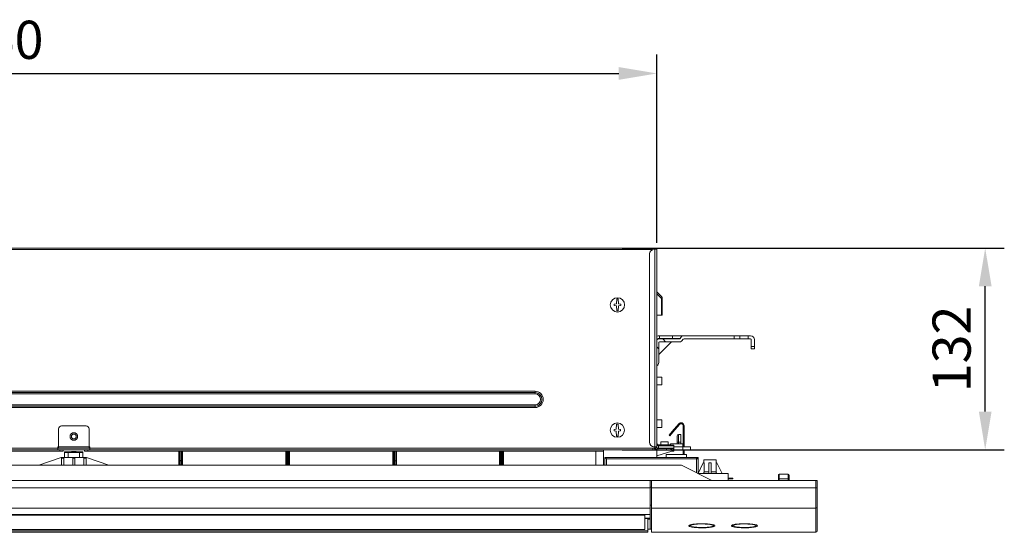
# Model space of a CAD drawing. Units: inches. Extents: x 0 to 22553, y -5362 to 5362.
# Drawn here: x 2265 to 2910, y 2599 to 2935 of the extents above; entities that cross this region are included whole.
import ezdxf
from ezdxf.lldxf.tags import DXFTag

# ---------------------------------------------------------------- set-up
doc = ezdxf.new("R2010")
doc.units = ezdxf.units.IN
doc.header["$MEASUREMENT"] = 0
doc.layers.add('1', color=7, linetype='Continuous', true_color=0xffffff)
doc.layers.add('LG-DIMENSION', color=7, linetype='Continuous')
doc.styles.add('GHS', font='Dotum.ttf')
tags = doc.linetypes.add('PHANTOM', pattern=[50.5, 18, -6.5, 6.5, -6.5, 6.5, -6.5]).pattern_tags.tags
tags[14:15] = [DXFTag(74, 4), DXFTag(75, 0), DXFTag(340, '0'), DXFTag(46, 0.0), DXFTag(50, 0.0), DXFTag(44, 0.0), DXFTag(45, 0.0)]
tags[12:13] = [DXFTag(74, 4), DXFTag(75, 0), DXFTag(340, '0'), DXFTag(46, 0.0), DXFTag(50, 0.0), DXFTag(44, 0.0), DXFTag(45, 0.0)]
tags[10:11] = [DXFTag(74, 4), DXFTag(75, 0), DXFTag(340, '0'), DXFTag(46, 0.0), DXFTag(50, 0.0), DXFTag(44, 0.0), DXFTag(45, 0.0)]
tags[8:9] = [DXFTag(74, 4), DXFTag(75, 0), DXFTag(340, '0'), DXFTag(46, 0.0), DXFTag(50, 0.0), DXFTag(44, 0.0), DXFTag(45, 0.0)]
tags[6:7] = [DXFTag(74, 4), DXFTag(75, 0), DXFTag(340, '0'), DXFTag(46, 0.0), DXFTag(50, 0.0), DXFTag(44, 0.0), DXFTag(45, 0.0)]
tags[4:5] = [DXFTag(74, 4), DXFTag(75, 0), DXFTag(340, '0'), DXFTag(46, 0.0), DXFTag(50, 0.0), DXFTag(44, 0.0), DXFTag(45, 0.0)]
doc.dimstyles.new('ISO-25', dxfattribs={"dimscale": 10, "dimtxt": 2.5, "dimasz": 2.5, "dimexe": 1.25, "dimexo": 0.625, "dimtad": 1, "dimdec": 0, "dimtxsty": 'GHS', "dimcen": 2.5, "dimclrd": 256, "dimclre": 256, "dimclrt": 7, "dimadec": 0, "dimazin": 0, "dimtfac": 1, "dimtdec": 0, "dimtmove": 0, "dimatfit": 3, "dimfxl": 1, "dimarcsym": 0})

# ---------------------------------------------------------------- blocks, each defined once
blk = doc.blocks.new('*D25')
at = {"layer": 'Defpoints', "color": 0, "transparency": 16777216}
for p in [(2682.43, 2899.5), (1822.43, 2782.46), (2682.43, 2782.46)]:
    blk.add_point(p, dxfattribs=at)
at = {"layer": 'LG-DIMENSION', "lineweight": -2, "transparency": 16777216}
for p, q in [((1822.43, 2788.71), (1822.43, 2912)), ((2682.43, 2788.71), (2682.43, 2912)), ((1847.43, 2899.5), (2657.43, 2899.5))]:
    blk.add_line(p, q, dxfattribs=at)
at = {"layer": 'LG-DIMENSION', "transparency": 16777216}
for points in [[(1847.43, 2903.67), (1847.43, 2895.34), (1822.43, 2899.5)], [(2657.43, 2903.67), (2657.43, 2895.34), (2682.43, 2899.5)]]:
    blk.add_solid(points, dxfattribs=at)
at = {"layer": 'LG-DIMENSION', "color": 7, "transparency": 16777216, "insert": (2252.43, 2918.27), "char_height": 25, "attachment_point": 5, "style": 'GHS'}
blk.add_mtext('860', dxfattribs=at)
blk = doc.blocks.new('*D28')
at = {"layer": 'Defpoints', "color": 0, "transparency": 16777216}
for p in [(2653.53, 2785.18), (2897.36, 2785.18), (2653.53, 2653.18)]:
    blk.add_point(p, dxfattribs=at)
at = {"layer": 'LG-DIMENSION', "lineweight": -2, "transparency": 16777216}
for p, q in [((2659.78, 2785.18), (2909.86, 2785.18)), ((2897.36, 2678.18), (2897.36, 2760.18)), ((2659.78, 2653.18), (2909.86, 2653.18))]:
    blk.add_line(p, q, dxfattribs=at)
at = {"layer": 'LG-DIMENSION', "transparency": 16777216}
for points in [[(2893.2, 2760.18), (2901.53, 2760.18), (2897.36, 2785.18)], [(2893.2, 2678.18), (2901.53, 2678.18), (2897.36, 2653.18)]]:
    blk.add_solid(points, dxfattribs=at)
at = {"layer": 'LG-DIMENSION', "color": 7, "transparency": 16777216, "insert": (2878.6, 2719.18), "char_height": 25, "attachment_point": 5, "rotation": 90, "style": 'GHS'}
blk.add_mtext('132', dxfattribs=at)

msp = doc.modelspace()

# ---------------------------------------------------------------- linework, layer by layer
at = {"layer": '1', "color": 3, "linetype": 'Continuous', "lineweight": 13}
for p, q in [((2680.63, 2785.18), (1824.23, 2785.18)), ((2680.63, 2785.18), (2680.63, 2784.38)), ((1825.31, 2784.18), (2679.54, 2784.18)), ((2677.63, 2781.38), (2677.63, 2658.18)), ((2681.13, 2784.38), (2680.63, 2784.38)), ((2682.43, 2784.38), (2681.13, 2784.38)), ((2681.13, 2784.38), (2681.13, 2655.18)), ((2682.43, 2784.38), (2682.43, 2655.18)), ((2682.43, 2756.51), (2685.4, 2753.54)), ((2685.4, 2752.26), (2682.43, 2755.24)), ((2654.46, 2748.54), (2655.91, 2748.74)), ((2654.46, 2747.54), (2654.46, 2748.54)), ((2655.91, 2747.34), (2654.46, 2747.54)), ((2655.91, 2748.74), (2656.11, 2752.01)), ((2656.11, 2744.07), (2655.91, 2747.34)), ((2656.11, 2752.01), (2657.11, 2752.01)), ((2657.11, 2752.01), (2657.31, 2748.74)), ((2657.31, 2747.34), (2657.11, 2744.07)), ((2657.31, 2748.74), (2658.76, 2748.54)), ((2658.76, 2747.54), (2657.31, 2747.34)), ((2658.76, 2748.54), (2658.76, 2747.54)), ((2685.93, 2752.26), (2685.4, 2752.26)), ((2685.4, 2741.38), (2685.4, 2752.26)), ((2685.93, 2752.26), (2685.93, 2741.38)), ((2657.11, 2744.07), (2656.11, 2744.07)), ((2685.4, 2741.38), (2682.43, 2741.38)), ((2685.93, 2741.38), (2685.4, 2741.38)), ((2684.13, 2726.08), (2684.13, 2727.78)), ((2684.13, 2727.78), (2692.63, 2727.78)), ((2692.63, 2727.78), (2700.16, 2727.78)), ((2692.63, 2726.08), (2692.63, 2727.78)), ((2700.16, 2727.78), (2732.96, 2727.78)), ((2732.96, 2727.78), (2736.72, 2727.78)), ((2732.96, 2725.78), (2732.96, 2727.78)), ((2742.23, 2727.78), (2736.72, 2727.78)), ((2736.72, 2727.78), (2736.72, 2725.78)), ((2743.73, 2727.78), (2742.23, 2727.78)), ((2742.23, 2727.78), (2742.23, 2725.78)), ((2683.63, 2719.28), (2682.43, 2720.48)), ((2691.95, 2723.78), (2683.63, 2715.46)), ((2683.63, 2719.28), (2683.63, 2723.28)), ((2684.13, 2725.78), (2684.13, 2726.08)), ((2692.63, 2726.08), (2684.13, 2726.08)), ((2684.13, 2725.78), (2697.13, 2725.78)), ((2684.13, 2723.78), (2688.13, 2723.78)), ((2688.13, 2723.78), (2686.43, 2725.48)), ((2688.13, 2723.78), (2697.13, 2723.78)), ((2692.63, 2725.78), (2692.63, 2726.08)), ((2697.59, 2726.08), (2692.63, 2726.08)), ((2700.16, 2725.78), (2732.96, 2725.78)), ((2736.72, 2725.78), (2732.96, 2725.78)), ((2736.72, 2725.78), (2742.23, 2725.78)), ((2742.23, 2725.78), (2743.73, 2725.78)), ((2744.23, 2725.28), (2744.23, 2720.78)), ((2744.23, 2719.28), (2744.23, 2720.78)), ((2744.23, 2720.78), (2746.23, 2720.78)), ((2746.23, 2725.28), (2746.23, 2720.78)), ((2746.23, 2720.78), (2746.23, 2719.28)), ((2683.63, 2710.28), (2683.63, 2719.28)), ((2746.23, 2719.28), (2744.23, 2719.28)), ((2685.63, 2700.68), (2682.43, 2700.68)), ((2682.43, 2695.68), (2685.63, 2695.68)), ((2685.63, 2700.68), (2685.63, 2695.68)), ((2602.63, 2691.51), (1902.23, 2691.51)), ((1902.23, 2690.69), (2602.63, 2690.69)), ((2602.63, 2689.77), (1902.23, 2689.77)), ((2602.63, 2690.69), (2602.63, 2691.51)), ((2602.63, 2690.69), (2602.63, 2689.77)), ((1902.23, 2682.58), (2602.63, 2682.58)), ((2602.63, 2681.66), (1902.23, 2681.66)), ((2602.63, 2682.58), (2602.63, 2681.66)), ((2602.63, 2680.85), (2602.63, 2681.66)), ((1902.23, 2680.85), (2602.63, 2680.85)), ((2292.68, 2668.88), (2308.68, 2668.88)), ((2292.68, 2668.88), (2308.68, 2668.88)), ((2655.81, 2666.74), (2656.01, 2670.01)), ((2656.01, 2670.01), (2657.01, 2670.01)), ((2657.01, 2670.01), (2657.21, 2666.74)), ((2685.63, 2672.68), (2682.43, 2672.68)), ((2685.63, 2672.68), (2685.63, 2667.68)), ((2696.69, 2670.13), (2692.45, 2665.08)), ((2697.15, 2669.74), (2692.91, 2664.69)), ((2699.63, 2655.18), (2699.63, 2668.84)), ((2700.23, 2655.18), (2700.23, 2668.84)), ((2290.68, 2655.18), (2290.68, 2666.88)), ((2290.68, 2655.18), (2290.68, 2666.88)), ((2310.68, 2666.88), (2310.68, 2655.18)), ((2310.68, 2666.88), (2310.68, 2655.18)), ((2654.36, 2666.54), (2655.81, 2666.74)), ((2654.36, 2665.54), (2654.36, 2666.54)), ((2655.81, 2665.34), (2654.36, 2665.54)), ((2656.01, 2662.07), (2655.81, 2665.34)), ((2657.21, 2665.34), (2657.01, 2662.07)), ((2657.21, 2666.74), (2658.66, 2666.54)), ((2658.66, 2665.54), (2657.21, 2665.34)), ((2658.66, 2666.54), (2658.66, 2665.54)), ((2682.43, 2667.68), (2685.63, 2667.68)), ((2690.53, 2662.78), (2692.45, 2665.08)), ((2690.99, 2662.39), (2690.53, 2662.78)), ((2692.91, 2664.69), (2690.99, 2662.39)), ((2692.45, 2665.08), (2692.91, 2664.69)), ((2696.63, 2663.18), (2696.63, 2658.18)), ((2696.63, 2663.18), (2698.13, 2663.18)), ((2698.13, 2663.18), (2698.13, 2658.18)), ((2657.01, 2662.07), (2656.01, 2662.07)), ((2682.83, 2656.48), (2691.37, 2656.48)), ((2683.43, 2656.28), (2683.43, 2655.75)), ((2683.43, 2656.28), (2693.43, 2656.28)), ((2685.03, 2658.48), (2685.03, 2656.48)), ((2689.83, 2658.48), (2685.03, 2658.48)), ((2689.83, 2656.48), (2689.83, 2658.48)), ((2691.37, 2657.18), (2699.48, 2657.18)), ((2691.37, 2657.18), (2691.37, 2656.28)), ((2693.43, 2656.28), (2693.43, 2655.75)), ((2695.63, 2662.18), (2695.63, 2658.18)), ((2695.63, 2658.18), (2696.63, 2658.18)), ((2695.63, 2657.18), (2695.63, 2658.18)), ((2696.63, 2658.18), (2696.63, 2657.18)), ((2698.13, 2658.18), (2696.63, 2658.18)), ((2698.13, 2657.18), (2698.13, 2658.18)), ((2699.48, 2655.18), (2699.48, 2657.18)), ((1825.43, 2654.18), (2290.18, 2654.18)), ((1825.43, 2653.18), (2679.83, 2653.18)), ((2291.5, 2652.18), (1949.43, 2652.18)), ((2290.18, 2655.18), (2290.68, 2655.18)), ((2290.18, 2655.18), (2290.18, 2654.18)), ((2290.18, 2654.18), (2290.18, 2653.2)), ((2290.68, 2654.18), (2290.18, 2654.18)), ((2290.18, 2653.2), (2311.18, 2653.2)), ((2290.68, 2654.18), (2290.68, 2655.18)), ((2290.68, 2654.18), (2290.68, 2655.18)), ((2290.68, 2655.18), (2310.68, 2655.18)), ((2290.68, 2655.18), (2310.68, 2655.18)), ((2310.68, 2654.18), (2290.68, 2654.18)), ((2310.68, 2654.18), (2290.68, 2654.18)), ((2291.5, 2652.18), (2291.5, 2653.18)), ((2293.68, 2652.18), (2291.5, 2652.18)), ((2293.68, 2652.18), (2293.68, 2653.18)), ((2294.68, 2651.68), (2294.68, 2651.49)), ((2294.68, 2648.18), (2294.68, 2651.49)), ((2297.04, 2651.39), (2297.04, 2648.18)), ((2304.31, 2648.18), (2304.31, 2651.39)), ((2306.68, 2651.68), (2306.68, 2651.49)), ((2306.68, 2651.49), (2306.68, 2648.18)), ((2307.68, 2652.18), (2307.68, 2653.18)), ((2309.85, 2652.18), (2307.68, 2652.18)), ((2309.85, 2652.18), (2309.85, 2653.18)), ((2647.43, 2652.18), (2309.85, 2652.18)), ((2310.68, 2654.18), (2310.68, 2655.18)), ((2310.68, 2654.18), (2310.68, 2655.18)), ((2310.68, 2655.18), (2311.18, 2655.18)), ((2311.18, 2654.18), (2310.68, 2654.18)), ((2311.18, 2654.18), (2311.18, 2655.18)), ((2311.18, 2653.2), (2311.18, 2654.18)), ((2311.18, 2654.18), (2679.83, 2654.18)), ((2369.43, 2643.18), (2369.43, 2652.18)), ((2369.63, 2652.18), (2369.63, 2643.18)), ((2369.73, 2643.18), (2369.73, 2652.18)), ((2369.93, 2645.77), (2369.93, 2652.18)), ((2370.63, 2652.18), (2370.63, 2646.18)), ((2370.73, 2646.18), (2370.73, 2652.18)), ((2371.43, 2652.18), (2371.43, 2645.77)), ((2371.63, 2652.18), (2371.63, 2643.18)), ((2371.73, 2643.18), (2371.73, 2652.18)), ((2371.93, 2652.18), (2371.93, 2643.18)), ((2439.43, 2643.18), (2439.43, 2652.18)), ((2439.63, 2652.18), (2439.63, 2643.18)), ((2439.73, 2643.18), (2439.73, 2652.18)), ((2439.93, 2645.77), (2439.93, 2652.18)), ((2440.63, 2652.18), (2440.63, 2646.18)), ((2440.73, 2646.18), (2440.73, 2652.18)), ((2441.43, 2652.18), (2441.43, 2645.77)), ((2441.63, 2652.18), (2441.63, 2643.18)), ((2441.73, 2643.18), (2441.73, 2652.18)), ((2441.93, 2652.18), (2441.93, 2643.18)), ((2509.43, 2643.18), (2509.43, 2652.18)), ((2509.63, 2652.18), (2509.63, 2643.18)), ((2509.73, 2643.18), (2509.73, 2652.18)), ((2509.93, 2645.77), (2509.93, 2652.18)), ((2510.63, 2652.18), (2510.63, 2646.18)), ((2510.73, 2646.18), (2510.73, 2652.18)), ((2511.43, 2652.18), (2511.43, 2645.77)), ((2511.63, 2652.18), (2511.63, 2643.18)), ((2511.73, 2643.18), (2511.73, 2652.18)), ((2511.93, 2652.18), (2511.93, 2643.18)), ((2579.43, 2643.18), (2579.43, 2652.18)), ((2579.63, 2652.18), (2579.63, 2643.18)), ((2579.73, 2643.18), (2579.73, 2652.18)), ((2579.93, 2645.77), (2579.93, 2652.18)), ((2580.63, 2652.18), (2580.63, 2646.18)), ((2580.73, 2646.18), (2580.73, 2652.18)), ((2581.43, 2652.18), (2581.43, 2645.77)), ((2581.63, 2652.18), (2581.63, 2643.18)), ((2581.73, 2643.18), (2581.73, 2652.18)), ((2581.93, 2652.18), (2581.93, 2643.18)), ((2642.43, 2643.18), (2642.43, 2652.18)), ((2647.43, 2652.18), (2647.43, 2653.18)), ((2647.43, 2652.18), (2647.43, 2651.75)), ((2647.43, 2643.18), (2647.43, 2651.75)), ((2679.83, 2653.18), (2679.83, 2654.18)), ((2679.83, 2654.18), (2680.63, 2654.18)), ((2681.13, 2655.18), (2680.63, 2655.18)), ((2680.63, 2654.18), (2680.63, 2655.18)), ((2681.63, 2654.18), (2680.63, 2654.18)), ((2682.43, 2655.18), (2681.13, 2655.18)), ((2681.63, 2655.18), (2681.63, 2654.48)), ((2682.43, 2654.48), (2681.63, 2654.48)), ((2681.63, 2654.18), (2681.63, 2654.48)), ((2682.43, 2655.18), (2682.43, 2654.48)), ((2682.43, 2653.21), (2682.43, 2648.18)), ((2682.43, 2649.13), (2695.13, 2653.18)), ((2682.93, 2653.98), (2688.63, 2653.98)), ((2682.93, 2653.18), (2682.93, 2653.98)), ((2682.93, 2653.18), (2688.63, 2653.18)), ((2693.43, 2655.75), (2683.43, 2655.75)), ((2683.43, 2655.75), (2683.43, 2654.27)), ((2683.43, 2654.27), (2693.43, 2654.27)), ((2688.38, 2650.18), (2688.38, 2648.18)), ((2688.38, 2650.18), (2701.88, 2650.18)), ((2691.63, 2653.98), (2688.63, 2653.98)), ((2688.63, 2653.18), (2688.63, 2653.98)), ((2691.63, 2653.18), (2688.63, 2653.18)), ((2691.63, 2653.98), (2691.88, 2653.98)), ((2691.63, 2653.98), (2691.63, 2653.18)), ((2691.63, 2653.18), (2691.88, 2653.18)), ((2691.88, 2653.98), (2693.17, 2653.98)), ((2691.88, 2653.98), (2691.88, 2653.18)), ((2693.17, 2653.18), (2691.88, 2653.18)), ((2693.43, 2652.18), (2691.99, 2652.18)), ((2693.17, 2653.98), (2693.42, 2653.98)), ((2693.17, 2653.18), (2693.17, 2653.98)), ((2693.42, 2653.18), (2693.17, 2653.18)), ((2693.42, 2653.18), (2699.43, 2653.18)), ((2693.43, 2654.27), (2693.43, 2655.75)), ((2693.43, 2655.18), (2699.43, 2655.18)), ((2693.43, 2654.27), (2693.43, 2653.99)), ((2693.43, 2653.99), (2693.43, 2653.18)), ((2693.43, 2652.18), (2693.43, 2652.64)), ((2699.43, 2655.18), (2704.43, 2655.18)), ((2699.43, 2653.18), (2699.43, 2655.18)), ((2704.43, 2653.18), (2699.43, 2653.18)), ((2699.63, 2650.18), (2699.63, 2653.18)), ((2700.23, 2650.18), (2700.23, 2653.18)), ((2701.88, 2648.18), (2701.88, 2650.18)), ((2704.43, 2655.18), (2704.43, 2653.18)), ((1798.43, 2643.18), (2698.43, 2643.18)), ((2292.31, 2648.06), (2277.68, 2643.18)), ((2292.68, 2648.18), (2292.31, 2648.06)), ((2292.68, 2648.06), (2292.31, 2648.06)), ((2292.68, 2648.18), (2308.68, 2648.18)), ((2292.68, 2647.71), (2292.68, 2648.06)), ((2292.68, 2647.71), (2292.68, 2643.18)), ((2294.18, 2647.71), (2292.68, 2647.71)), ((2294.18, 2648.06), (2294.18, 2647.71)), ((2299.93, 2648.06), (2294.18, 2648.06)), ((2294.18, 2643.18), (2294.18, 2647.71)), ((2299.93, 2647.71), (2299.93, 2648.06)), ((2299.93, 2647.71), (2299.93, 2643.18)), ((2301.43, 2647.71), (2299.93, 2647.71)), ((2301.43, 2648.06), (2301.43, 2647.71)), ((2307.18, 2648.06), (2301.43, 2648.06)), ((2301.43, 2643.18), (2301.43, 2647.71)), ((2307.18, 2647.71), (2307.18, 2648.06)), ((2307.18, 2647.71), (2307.18, 2643.18)), ((2308.68, 2647.71), (2307.18, 2647.71)), ((2309.04, 2648.06), (2308.68, 2648.18)), ((2308.68, 2648.06), (2308.68, 2647.71)), ((2308.68, 2648.06), (2309.04, 2648.06)), ((2308.68, 2643.18), (2308.68, 2647.71)), ((2323.68, 2643.18), (2309.04, 2648.06)), ((2369.93, 2643.26), (2369.93, 2645.77)), ((2369.93, 2643.26), (2370.63, 2643.26)), ((2369.93, 2643.18), (2369.93, 2643.26)), ((2370.63, 2646.18), (2370.63, 2643.26)), ((2370.63, 2646.18), (2370.73, 2646.18)), ((2370.73, 2643.26), (2370.63, 2643.26)), ((2370.63, 2643.26), (2370.63, 2643.18)), ((2370.73, 2643.26), (2370.73, 2646.18)), ((2371.43, 2643.26), (2370.73, 2643.26)), ((2370.73, 2643.18), (2370.73, 2643.26)), ((2371.43, 2645.77), (2371.43, 2643.26)), ((2371.43, 2643.26), (2371.43, 2643.18)), ((2439.93, 2643.26), (2439.93, 2645.77)), ((2439.93, 2643.26), (2440.63, 2643.26)), ((2439.93, 2643.18), (2439.93, 2643.26)), ((2440.63, 2646.18), (2440.63, 2643.26)), ((2440.63, 2646.18), (2440.73, 2646.18)), ((2440.63, 2643.26), (2440.63, 2643.18)), ((2440.73, 2643.26), (2440.63, 2643.26)), ((2440.73, 2643.26), (2440.73, 2646.18)), ((2441.43, 2643.26), (2440.73, 2643.26)), ((2440.73, 2643.18), (2440.73, 2643.26)), ((2441.43, 2645.77), (2441.43, 2643.26)), ((2441.43, 2643.26), (2441.43, 2643.18)), ((2509.93, 2643.26), (2509.93, 2645.77)), ((2509.93, 2643.26), (2510.63, 2643.26)), ((2509.93, 2643.18), (2509.93, 2643.26)), ((2510.63, 2646.18), (2510.63, 2643.26)), ((2510.63, 2646.18), (2510.73, 2646.18)), ((2510.63, 2643.26), (2510.63, 2643.18)), ((2510.73, 2643.26), (2510.63, 2643.26)), ((2510.73, 2643.26), (2510.73, 2646.18)), ((2511.43, 2643.26), (2510.73, 2643.26)), ((2510.73, 2643.18), (2510.73, 2643.26)), ((2511.43, 2645.77), (2511.43, 2643.26)), ((2511.43, 2643.26), (2511.43, 2643.18)), ((2579.93, 2643.26), (2579.93, 2645.77)), ((2579.93, 2643.26), (2580.63, 2643.26)), ((2579.93, 2643.18), (2579.93, 2643.26)), ((2580.63, 2646.18), (2580.63, 2643.26)), ((2580.63, 2646.18), (2580.73, 2646.18)), ((2580.73, 2643.26), (2580.63, 2643.26)), ((2580.63, 2643.26), (2580.63, 2643.18)), ((2580.73, 2643.26), (2580.73, 2646.18)), ((2581.43, 2643.26), (2580.73, 2643.26)), ((2580.73, 2643.18), (2580.73, 2643.26)), ((2581.43, 2645.77), (2581.43, 2643.26)), ((2581.43, 2643.26), (2581.43, 2643.18)), ((2649.43, 2647.18), (2648.43, 2648.18)), ((2648.43, 2643.18), (2648.43, 2648.18)), ((2648.43, 2648.18), (2708.33, 2648.18)), ((2649.43, 2647.18), (2649.43, 2643.18)), ((2708.33, 2647.18), (2649.43, 2647.18)), ((2718.43, 2633.18), (2698.43, 2643.18)), ((2708.33, 2648.18), (2709.33, 2648.18)), ((2708.33, 2647.18), (2708.33, 2648.18)), ((2708.33, 2647.18), (2709.33, 2647.18)), ((2708.33, 2638.23), (2708.33, 2647.18)), ((2709.33, 2648.18), (2709.33, 2647.18)), ((2709.33, 2647.18), (2709.33, 2637.73)), ((2712.8, 2644.68), (2709.33, 2637.74)), ((2712.8, 2644.68), (2713.3, 2644.68)), ((2713.23, 2646.68), (2721.23, 2646.68)), ((2713.23, 2646.68), (2713.23, 2644.68)), ((2713.3, 2644.68), (2713.3, 2638.68)), ((2716.48, 2637.68), (2716.48, 2644.68)), ((2716.48, 2644.68), (2717.98, 2644.68)), ((2717.98, 2644.68), (2717.98, 2637.68)), ((2721.16, 2644.68), (2721.66, 2644.68)), ((2721.16, 2644.68), (2721.16, 2638.68)), ((2721.23, 2644.68), (2721.23, 2646.68)), ((2725.16, 2637.68), (2721.66, 2644.68)), ((2729.03, 2637.68), (2709.43, 2637.68)), ((2713.3, 2638.68), (2716.48, 2638.68)), ((2717.98, 2638.68), (2721.16, 2638.68)), ((2729.03, 2637.68), (2729.03, 2633.18)), ((2761.93, 2634.18), (2761.93, 2636.68)), ((2762.43, 2637.18), (2762.43, 2634.18)), ((2762.43, 2637.18), (2768.43, 2637.18)), ((2768.43, 2634.18), (2768.43, 2637.18)), ((2768.93, 2636.68), (2768.93, 2634.18)), ((2677.93, 2633.18), (1796.93, 2633.18)), ((2678.93, 2633.18), (2677.93, 2633.18)), ((2677.93, 2628.18), (2677.93, 2633.18)), ((2678.93, 2633.18), (2678.93, 2628.18)), ((2786.43, 2633.18), (2678.93, 2633.18)), ((2729.23, 2634.68), (2729.03, 2634.68)), ((2729.23, 2634.08), (2729.03, 2634.08)), ((2732.23, 2634.68), (2729.23, 2634.68)), ((2729.23, 2634.08), (2729.23, 2634.68)), ((2732.23, 2634.08), (2729.23, 2634.08)), ((2732.23, 2634.68), (2732.23, 2634.08)), ((2761.93, 2634.18), (2762.43, 2634.18)), ((2761.93, 2633.18), (2761.93, 2634.18)), ((2768.43, 2634.18), (2762.43, 2634.18)), ((2762.43, 2634.18), (2762.43, 2633.18)), ((2768.93, 2634.18), (2768.43, 2634.18)), ((2768.43, 2633.18), (2768.43, 2634.18)), ((2768.93, 2634.18), (2768.93, 2633.18)), ((2786.43, 2633.18), (2787.43, 2633.18)), ((2786.43, 2628.18), (2786.43, 2633.18)), ((2787.43, 2633.18), (2787.43, 2628.48)), ((2677.93, 2628.18), (1796.93, 2628.18)), ((2678.93, 2628.78), (2677.93, 2628.78)), ((2677.93, 2614.95), (2677.93, 2628.18)), ((2678.93, 2628.18), (2678.93, 2614.95)), ((2786.43, 2628.18), (2678.93, 2628.18)), ((2786.43, 2614.95), (2786.43, 2628.18)), ((2787.43, 2628.48), (2787.43, 2615.94)), ((2677.93, 2614.95), (1796.93, 2614.95)), ((1796.93, 2610.82), (2677.93, 2610.82)), ((2674.43, 2610.82), (2674.43, 2610.31)), ((2678.93, 2616.92), (2677.93, 2616.92)), ((2677.93, 2610.82), (2677.93, 2614.95)), ((2677.93, 2601.18), (2677.93, 2610.82)), ((2678.93, 2614.95), (2678.93, 2599.18)), ((2786.43, 2614.95), (2678.93, 2614.95)), ((2786.43, 2599.18), (2786.43, 2614.95)), ((2787.43, 2615.94), (2787.43, 2600.18)), ((2674.43, 2610.31), (1800.43, 2610.31)), ((2674.42, 2608.18), (2676.43, 2608.18)), ((2674.43, 2601.07), (2674.43, 2610.31)), ((2674.43, 2608.38), (2677.93, 2608.38)), ((2677.93, 2608.18), (2676.43, 2608.18)), ((2676.43, 2608.18), (2676.43, 2600.22)), ((2677.93, 2607.68), (2676.43, 2607.68)), ((1798.43, 2600.22), (2676.43, 2600.22)), ((1798.43, 2599.22), (2676.43, 2599.22)), ((1800.43, 2601.07), (2674.43, 2601.07)), ((1800.43, 2601.03), (2674.43, 2601.03)), ((2674.43, 2601.03), (2674.43, 2601.07)), ((2677.93, 2601.32), (2676.43, 2601.32)), ((2676.43, 2599.22), (2676.43, 2600.22)), ((2678.93, 2601.18), (2677.93, 2601.18)), ((2786.43, 2599.18), (2678.93, 2599.18)), ((2704.38, 2603.49), (2704.46, 2603.32)), ((2732.28, 2603.49), (2732.36, 2603.32))]:
    msp.add_line(p, q, dxfattribs=at)
at = {"layer": '1', "color": 251, "linetype": 'PHANTOM', "lineweight": 13}
msp.add_line((1707.43, 2633.18), (2772.43, 2633.18), dxfattribs=at)
at = {"layer": '1', "color": 3, "linetype": 'Continuous', "lineweight": 13}
for points in [[(2693.43, 2653.99), (2693.43, 2653.98), (2693.43, 2653.98), (2693.43, 2653.98), (2693.43, 2653.98), (2693.43, 2653.98), (2693.43, 2653.98), (2693.43, 2653.98), (2693.43, 2653.98), (2693.43, 2653.98), (2693.43, 2653.98), (2693.43, 2653.98), (2693.43, 2653.98), (2693.43, 2653.98), (2693.43, 2653.98), (2693.43, 2653.98), (2693.43, 2653.98), (2693.43, 2653.98), (2693.43, 2653.98), (2693.42, 2653.98), (2693.42, 2653.98), (2693.42, 2653.98), (2693.42, 2653.98), (2693.42, 2653.98), (2693.42, 2653.98), (2693.42, 2653.98), (2693.42, 2653.98), (2693.42, 2653.98), (2693.42, 2653.98), (2693.42, 2653.98), (2693.42, 2653.98), (2693.42, 2653.98), (2693.42, 2653.98), (2693.42, 2653.98), (2693.42, 2653.98), (2693.42, 2653.98), (2693.42, 2653.98), (2693.42, 2653.98), (2693.42, 2653.98), (2693.42, 2653.98), (2693.42, 2653.98), (2693.42, 2653.98), (2693.42, 2653.98), (2693.42, 2653.98), (2693.42, 2653.98), (2693.42, 2653.98), (2693.42, 2653.98), (2693.42, 2653.98), (2693.42, 2653.98), (2693.42, 2653.98), (2693.42, 2653.98)], [(2693.42, 2653.18), (2693.42, 2653.18), (2693.42, 2653.18), (2693.42, 2653.18), (2693.42, 2653.18), (2693.42, 2653.18), (2693.42, 2653.18), (2693.42, 2653.18), (2693.42, 2653.18), (2693.42, 2653.18), (2693.42, 2653.18), (2693.42, 2653.18), (2693.42, 2653.18), (2693.42, 2653.18), (2693.42, 2653.18), (2693.42, 2653.18), (2693.42, 2653.18), (2693.42, 2653.18), (2693.42, 2653.18), (2693.42, 2653.18), (2693.42, 2653.18), (2693.42, 2653.18), (2693.42, 2653.18), (2693.42, 2653.18), (2693.42, 2653.18), (2693.42, 2653.18), (2693.42, 2653.18), (2693.42, 2653.18), (2693.42, 2653.18), (2693.42, 2653.18), (2693.42, 2653.18), (2693.42, 2653.18), (2693.43, 2653.18), (2693.43, 2653.18), (2693.43, 2653.18), (2693.43, 2653.18), (2693.43, 2653.18), (2693.43, 2653.18), (2693.43, 2653.18), (2693.43, 2653.18), (2693.43, 2653.18), (2693.43, 2653.18), (2693.43, 2653.18), (2693.43, 2653.18), (2693.43, 2653.18), (2693.43, 2653.18), (2693.43, 2653.18), (2693.43, 2653.18), (2693.43, 2653.18), (2693.43, 2653.18), (2693.43, 2653.18)], [(2712.28, 2637.68), (2712.31, 2637.68), (2712.35, 2637.68), (2712.38, 2637.68), (2712.41, 2637.68), (2712.44, 2637.69), (2712.47, 2637.69), (2712.5, 2637.7), (2712.53, 2637.71), (2712.56, 2637.72), (2712.59, 2637.73), (2712.62, 2637.74), (2712.65, 2637.75), (2712.68, 2637.76), (2712.71, 2637.77), (2712.74, 2637.78), (2712.77, 2637.8), (2712.8, 2637.81), (2712.82, 2637.83), (2712.85, 2637.85), (2712.88, 2637.87), (2712.9, 2637.88), (2712.93, 2637.9), (2712.95, 2637.92), (2712.97, 2637.95), (2713, 2637.97), (2713.02, 2637.99), (2713.04, 2638.01), (2713.06, 2638.04), (2713.08, 2638.06), (2713.1, 2638.09), (2713.12, 2638.11), (2713.14, 2638.14), (2713.15, 2638.16), (2713.17, 2638.19), (2713.18, 2638.22), (2713.2, 2638.25), (2713.21, 2638.28), (2713.22, 2638.31), (2713.24, 2638.34), (2713.25, 2638.36), (2713.26, 2638.39), (2713.26, 2638.43), (2713.27, 2638.46), (2713.28, 2638.49), (2713.28, 2638.52), (2713.29, 2638.55), (2713.29, 2638.58), (2713.3, 2638.61), (2713.3, 2638.65), (2713.3, 2638.68)], [(2721.16, 2638.68), (2721.16, 2638.65), (2721.16, 2638.61), (2721.16, 2638.58), (2721.16, 2638.55), (2721.17, 2638.52), (2721.17, 2638.49), (2721.18, 2638.46), (2721.19, 2638.43), (2721.2, 2638.4), (2721.21, 2638.37), (2721.22, 2638.34), (2721.23, 2638.31), (2721.24, 2638.28), (2721.25, 2638.25), (2721.27, 2638.22), (2721.28, 2638.19), (2721.3, 2638.17), (2721.31, 2638.14), (2721.33, 2638.11), (2721.35, 2638.09), (2721.37, 2638.06), (2721.39, 2638.04), (2721.41, 2638.01), (2721.43, 2637.99), (2721.45, 2637.97), (2721.48, 2637.95), (2721.5, 2637.93), (2721.53, 2637.91), (2721.55, 2637.89), (2721.58, 2637.87), (2721.6, 2637.85), (2721.63, 2637.83), (2721.66, 2637.82), (2721.68, 2637.8), (2721.71, 2637.79), (2721.74, 2637.77), (2721.77, 2637.76), (2721.8, 2637.75), (2721.83, 2637.74), (2721.86, 2637.73), (2721.89, 2637.72), (2721.92, 2637.71), (2721.95, 2637.7), (2721.98, 2637.69), (2722.01, 2637.69), (2722.04, 2637.68), (2722.07, 2637.68), (2722.11, 2637.68), (2722.14, 2637.68), (2722.17, 2637.68)], [(2787.43, 2628.48), (2787.43, 2628.47), (2787.42, 2628.46), (2787.42, 2628.45), (2787.42, 2628.44), (2787.41, 2628.43), (2787.41, 2628.42), (2787.4, 2628.41), (2787.4, 2628.4), (2787.39, 2628.39), (2787.38, 2628.39), (2787.37, 2628.38), (2787.36, 2628.37), (2787.35, 2628.36), (2787.33, 2628.35), (2787.32, 2628.34), (2787.31, 2628.33), (2787.29, 2628.33), (2787.28, 2628.32), (2787.26, 2628.31), (2787.24, 2628.3), (2787.22, 2628.29), (2787.2, 2628.29), (2787.18, 2628.28), (2787.16, 2628.27), (2787.14, 2628.27), (2787.12, 2628.26), (2787.1, 2628.25), (2787.07, 2628.25), (2787.05, 2628.24), (2787.02, 2628.24), (2787, 2628.23), (2786.97, 2628.22), (2786.94, 2628.22), (2786.92, 2628.22), (2786.89, 2628.21), (2786.86, 2628.21), (2786.83, 2628.2), (2786.8, 2628.2), (2786.77, 2628.2), (2786.74, 2628.19), (2786.71, 2628.19), (2786.68, 2628.19), (2786.65, 2628.18), (2786.62, 2628.18), (2786.59, 2628.18), (2786.55, 2628.18), (2786.52, 2628.18), (2786.49, 2628.18), (2786.46, 2628.18), (2786.43, 2628.18)], [(2720.38, 2603.45), (2720.3, 2603.28), (2720.1, 2603.13), (2719.77, 2602.97), (2719.33, 2602.82), (2718.78, 2602.69), (2718.13, 2602.56), (2717.38, 2602.45), (2716.55, 2602.35), (2715.65, 2602.27), (2714.69, 2602.21), (2713.69, 2602.16), (2712.66, 2602.13), (2711.63, 2602.13), (2710.59, 2602.14), (2709.58, 2602.18), (2708.6, 2602.23), (2707.66, 2602.31), (2706.79, 2602.39), (2706, 2602.5), (2705.29, 2602.62), (2704.69, 2602.75), (2704.19, 2602.89), (2703.8, 2603.04), (2703.54, 2603.2), (2703.4, 2603.36), (2703.39, 2603.52), (2703.5, 2603.69), (2703.74, 2603.84), (2704.1, 2604), (2704.58, 2604.14), (2705.16, 2604.28), (2705.85, 2604.4), (2706.62, 2604.51), (2707.48, 2604.6), (2708.4, 2604.67), (2709.37, 2604.73), (2710.38, 2604.77), (2711.41, 2604.79), (2712.45, 2604.79), (2713.48, 2604.77), (2714.49, 2604.72), (2715.45, 2604.67), (2716.37, 2604.59), (2717.22, 2604.49), (2717.99, 2604.38), (2718.66, 2604.26), (2719.23, 2604.13), (2719.69, 2603.98), (2720.04, 2603.83), (2720.27, 2603.67)], [(2704.98, 2603.04), (2705.38, 2602.91), (2705.86, 2602.8), (2706.42, 2602.69), (2707.06, 2602.6), (2707.77, 2602.52), (2708.54, 2602.45), (2709.35, 2602.39), (2710.2, 2602.35), (2711.07, 2602.33), (2711.95, 2602.32), (2712.83, 2602.33), (2713.7, 2602.36), (2714.54, 2602.4), (2715.34, 2602.46), (2716.1, 2602.53), (2716.8, 2602.61), (2717.43, 2602.71), (2717.98, 2602.82), (2718.45, 2602.93), (2718.83, 2603.06), (2719.11, 2603.19), (2719.29, 2603.33), (2719.37, 2603.46), (2719.35, 2603.6), (2719.21, 2603.74), (2718.98, 2603.87), (2718.65, 2604), (2718.23, 2604.12), (2717.72, 2604.23), (2717.13, 2604.33), (2716.46, 2604.42), (2715.73, 2604.5), (2714.94, 2604.57), (2714.12, 2604.61), (2713.26, 2604.65), (2712.39, 2604.67), (2711.51, 2604.67), (2710.63, 2604.65), (2709.77, 2604.62), (2708.94, 2604.57), (2708.15, 2604.51), (2707.41, 2604.44), (2706.73, 2604.35), (2706.13, 2604.25), (2705.6, 2604.14), (2705.17, 2604.02), (2704.82, 2603.89), (2704.57, 2603.76), (2704.42, 2603.62), (2704.38, 2603.49)], [(2748.28, 2603.45), (2748.2, 2603.28), (2748, 2603.13), (2747.67, 2602.97), (2747.23, 2602.82), (2746.68, 2602.69), (2746.03, 2602.56), (2745.28, 2602.45), (2744.45, 2602.35), (2743.55, 2602.27), (2742.59, 2602.21), (2741.59, 2602.16), (2740.56, 2602.13), (2739.53, 2602.13), (2738.49, 2602.14), (2737.48, 2602.18), (2736.5, 2602.23), (2735.56, 2602.31), (2734.69, 2602.39), (2733.9, 2602.5), (2733.19, 2602.62), (2732.59, 2602.75), (2732.09, 2602.89), (2731.7, 2603.04), (2731.44, 2603.2), (2731.3, 2603.36), (2731.29, 2603.52), (2731.4, 2603.69), (2731.64, 2603.84), (2732, 2604), (2732.48, 2604.14), (2733.06, 2604.28), (2733.75, 2604.4), (2734.52, 2604.51), (2735.38, 2604.6), (2736.3, 2604.67), (2737.27, 2604.73), (2738.28, 2604.77), (2739.31, 2604.79), (2740.35, 2604.79), (2741.38, 2604.77), (2742.39, 2604.72), (2743.35, 2604.67), (2744.27, 2604.59), (2745.12, 2604.49), (2745.89, 2604.38), (2746.56, 2604.26), (2747.13, 2604.13), (2747.59, 2603.98), (2747.94, 2603.83), (2748.17, 2603.67)], [(2732.88, 2603.04), (2733.28, 2602.91), (2733.76, 2602.8), (2734.32, 2602.69), (2734.96, 2602.6), (2735.67, 2602.52), (2736.44, 2602.45), (2737.25, 2602.39), (2738.1, 2602.35), (2738.97, 2602.33), (2739.85, 2602.32), (2740.73, 2602.33), (2741.6, 2602.36), (2742.44, 2602.4), (2743.24, 2602.46), (2744, 2602.53), (2744.7, 2602.61), (2745.33, 2602.71), (2745.88, 2602.82), (2746.35, 2602.93), (2746.73, 2603.06), (2747.01, 2603.19), (2747.19, 2603.33), (2747.27, 2603.46), (2747.25, 2603.6), (2747.11, 2603.74), (2746.88, 2603.87), (2746.55, 2604), (2746.13, 2604.12), (2745.62, 2604.23), (2745.03, 2604.33), (2744.36, 2604.42), (2743.63, 2604.5), (2742.84, 2604.57), (2742.02, 2604.61), (2741.16, 2604.65), (2740.29, 2604.67), (2739.41, 2604.67), (2738.53, 2604.65), (2737.67, 2604.62), (2736.84, 2604.57), (2736.05, 2604.51), (2735.31, 2604.44), (2734.63, 2604.35), (2734.03, 2604.25), (2733.5, 2604.14), (2733.07, 2604.02), (2732.72, 2603.89), (2732.47, 2603.76), (2732.32, 2603.62), (2732.28, 2603.49)], [(2704.16, 2603.6), (2704.16, 2603.6), (2704.17, 2603.6), (2704.17, 2603.6), (2704.18, 2603.6), (2704.18, 2603.59), (2704.18, 2603.59), (2704.19, 2603.59), (2704.19, 2603.59), (2704.19, 2603.59), (2704.2, 2603.58), (2704.2, 2603.58), (2704.2, 2603.58), (2704.21, 2603.58), (2704.21, 2603.57), (2704.22, 2603.57), (2704.22, 2603.57), (2704.22, 2603.57), (2704.23, 2603.57), (2704.23, 2603.56), (2704.23, 2603.56), (2704.24, 2603.56), (2704.24, 2603.56), (2704.25, 2603.56), (2704.25, 2603.55), (2704.25, 2603.55), (2704.26, 2603.55), (2704.26, 2603.55), (2704.27, 2603.55), (2704.27, 2603.54), (2704.27, 2603.54), (2704.28, 2603.54), (2704.28, 2603.54), (2704.29, 2603.54), (2704.29, 2603.53), (2704.29, 2603.53), (2704.3, 2603.53), (2704.3, 2603.53), (2704.31, 2603.53), (2704.31, 2603.52), (2704.32, 2603.52), (2704.32, 2603.52), (2704.32, 2603.52), (2704.33, 2603.51), (2704.33, 2603.51), (2704.34, 2603.51), (2704.34, 2603.51), (2704.35, 2603.51), (2704.35, 2603.5), (2704.35, 2603.5), (2704.36, 2603.5)], [(2704.18, 2603.6), (2704.47, 2603.32)], [(2719.28, 2603.31), (2719.73, 2603.77)], [(2719.59, 2603.6), (2719.6, 2603.61), (2719.61, 2603.62), (2719.62, 2603.62), (2719.63, 2603.63), (2719.64, 2603.64), (2719.65, 2603.64), (2719.66, 2603.65), (2719.67, 2603.66), (2719.68, 2603.66), (2719.69, 2603.67), (2719.7, 2603.68), (2719.7, 2603.68), (2719.71, 2603.69), (2719.72, 2603.7), (2719.73, 2603.7), (2719.74, 2603.71), (2719.74, 2603.72), (2719.75, 2603.72), (2719.76, 2603.73), (2719.77, 2603.74), (2719.77, 2603.74), (2719.78, 2603.75), (2719.79, 2603.76), (2719.79, 2603.76), (2719.8, 2603.77), (2719.8, 2603.78), (2719.81, 2603.78), (2719.81, 2603.79), (2719.82, 2603.8), (2719.82, 2603.8), (2719.83, 2603.81), (2719.83, 2603.82), (2719.84, 2603.82), (2719.84, 2603.83), (2719.85, 2603.84), (2719.85, 2603.84), (2719.85, 2603.85), (2719.86, 2603.86), (2719.86, 2603.87), (2719.86, 2603.87), (2719.86, 2603.88), (2719.87, 2603.89), (2719.87, 2603.89), (2719.87, 2603.9), (2719.87, 2603.91), (2719.87, 2603.91), (2719.87, 2603.92), (2719.87, 2603.93), (2719.88, 2603.93), (2719.88, 2603.94)], [(2731.91, 2603.72), (2731.91, 2603.71), (2731.92, 2603.71), (2731.92, 2603.7), (2731.93, 2603.7), (2731.93, 2603.69), (2731.94, 2603.69), (2731.94, 2603.68), (2731.95, 2603.68), (2731.96, 2603.68), (2731.96, 2603.67), (2731.97, 2603.67), (2731.97, 2603.66), (2731.98, 2603.66), (2731.99, 2603.65), (2731.99, 2603.65), (2732, 2603.65), (2732, 2603.64), (2732.01, 2603.64), (2732.02, 2603.63), (2732.02, 2603.63), (2732.03, 2603.62), (2732.04, 2603.62), (2732.04, 2603.62), (2732.05, 2603.61), (2732.06, 2603.61), (2732.06, 2603.6), (2732.07, 2603.6), (2732.08, 2603.59), (2732.09, 2603.59), (2732.09, 2603.59), (2732.1, 2603.58), (2732.11, 2603.58), (2732.12, 2603.57), (2732.12, 2603.57), (2732.13, 2603.56), (2732.14, 2603.56), (2732.15, 2603.56), (2732.16, 2603.55), (2732.16, 2603.55), (2732.17, 2603.54), (2732.18, 2603.54), (2732.19, 2603.53), (2732.2, 2603.53), (2732.21, 2603.53), (2732.21, 2603.52), (2732.22, 2603.52), (2732.23, 2603.51), (2732.24, 2603.51), (2732.25, 2603.5), (2732.26, 2603.5)], [(2732.08, 2603.6), (2732.37, 2603.32)], [(2747.18, 2603.31), (2747.63, 2603.77)], [(2747.49, 2603.6), (2747.5, 2603.61), (2747.51, 2603.62), (2747.52, 2603.62), (2747.53, 2603.63), (2747.54, 2603.64), (2747.55, 2603.64), (2747.56, 2603.65), (2747.57, 2603.66), (2747.58, 2603.66), (2747.59, 2603.67), (2747.6, 2603.68), (2747.6, 2603.68), (2747.61, 2603.69), (2747.62, 2603.7), (2747.63, 2603.7), (2747.64, 2603.71), (2747.64, 2603.72), (2747.65, 2603.72), (2747.66, 2603.73), (2747.67, 2603.74), (2747.67, 2603.74), (2747.68, 2603.75), (2747.69, 2603.76), (2747.69, 2603.76), (2747.7, 2603.77), (2747.7, 2603.78), (2747.71, 2603.78), (2747.71, 2603.79), (2747.72, 2603.8), (2747.72, 2603.8), (2747.73, 2603.81), (2747.73, 2603.82), (2747.74, 2603.82), (2747.74, 2603.83), (2747.75, 2603.84), (2747.75, 2603.84), (2747.75, 2603.85), (2747.76, 2603.86), (2747.76, 2603.87), (2747.76, 2603.87), (2747.76, 2603.88), (2747.77, 2603.89), (2747.77, 2603.89), (2747.77, 2603.9), (2747.77, 2603.91), (2747.77, 2603.91), (2747.77, 2603.92), (2747.77, 2603.93), (2747.78, 2603.93), (2747.78, 2603.94)]]:
    msp.add_lwpolyline(points, dxfattribs=at)
for centre, radius in [((2656.61, 2748.04), 4.7), ((2656.61, 2748.04), 4.69), ((2656.51, 2666.04), 4.7), ((2656.51, 2666.04), 4.69), ((2300.68, 2661.88), 2.5), ((2300.68, 2661.88), 2.5), ((2300.68, 2661.88), 1.6)]:
    msp.add_circle(centre, radius, dxfattribs=at)
for centre, radius, start, end in [((2680.63, 2784.18), 1, 11.53801, 90), ((2680.63, 2781.38), 3, 90, 180), ((2684.13, 2752.26), 1.8, 0, 45), ((2684.13, 2723.28), 4.5, 90, 112.19613), ((2700.16, 2724.98), 2.8, 90, 156.80016), ((2743.73, 2725.28), 2.5, 0, 90), ((2684.13, 2723.28), 2.8, 90, 127.33609), ((2684.13, 2723.28), 2.5, 90, 132.84441), ((2684.13, 2723.28), 0.5, 90, 180), ((2697.13, 2726.28), 0.5, 270, 336.80016), ((2697.13, 2726.28), 2.5, 270, 336.80016), ((2700.16, 2724.98), 0.8, 90, 156.80016), ((2743.73, 2725.28), 0.5, 0, 90), ((2681.13, 2710.28), 2.5, 301.33279, 0), ((2602.63, 2686.18), 5.33, 270, 90), ((2602.63, 2686.18), 4.51, 270, 90), ((2602.63, 2686.18), 3.59, 270, 90), ((2292.68, 2666.88), 2, 90, 180), ((2292.68, 2666.88), 2, 90, 180), ((2308.68, 2666.88), 2, 0, 90), ((2308.68, 2666.88), 2, 0, 90), ((2698.23, 2668.84), 2, 0, 140), ((2698.23, 2668.84), 1.4, 0, 140), ((2696.63, 2662.18), 1, 90, 180), ((2680.63, 2658.18), 3, 180, 270), ((2683.43, 2657.28), 1, 180, 270), ((2682.93, 2656.48), 3.3, 224.18595, 270), ((2682.93, 2654.48), 1.3, 180, 270), ((2682.93, 2654.48), 0.5, 180, 270), ((2708.33, 2647.18), 1, 0, 90), ((2762.43, 2636.68), 0.5, 90, 180), ((2768.43, 2636.68), 0.5, 0, 90)]:
    msp.add_arc(centre, radius, start, end, dxfattribs=at)
for centre, major_axis, ratio, start_param, end_param in [((2684.13, 2752.26), (1.27, 1.27), 0.57735, 5.235988, 6.283185), ((2683.43, 2656.46), (1, 0), 0.707107, 3.141593, 4.712389), ((2300.68, 2651.68), (6, 0), 0.049783, 0, 3.141593), ((2296.68, 2651.49), (2, 0), 0.049783, 3.141593, 4.895224), ((2300.68, 2650.42), (20, 0), 0.049783, 1.387961, 1.753631), ((2304.68, 2651.49), (2, 0), 0.049783, 4.529554, 6.283185), ((2683.43, 2654.48), (1, 0), 0.353553, 3.141593, 3.926991), ((2683.43, 2654.98), (0.944, 0.568), 0.583087, 3.58962, 4.375019), ((2683.07, 2654.48), (0, 0.5), 0.816497, 2.094395, 3.141593), ((2683.43, 2654.98), (0.394, 0.993), 0.310029, 3.264082, 4.04948), ((2370.63, 2645.77), (0.7, 0), 0.583636, 1.570796, 3.141593), ((2370.73, 2645.77), (0.7, 0), 0.583636, 0, 1.570796), ((2440.63, 2645.77), (0.7, 0), 0.583636, 1.570796, 3.141593), ((2440.73, 2645.77), (0.7, 0), 0.583636, 0, 1.570796), ((2510.63, 2645.77), (0.7, 0), 0.583636, 1.570796, 3.141593), ((2510.73, 2645.77), (0.7, 0), 0.583636, 0, 1.570796), ((2580.63, 2645.77), (0.7, 0), 0.583636, 1.570796, 3.141593), ((2580.73, 2645.77), (0.7, 0), 0.583636, 0, 1.570796), ((2786.43, 2615.94), (1, 0), 0.987688, 4.712389, 6.283185), ((2786.43, 2600.18), (0, 1), 0.996845, 3.141593, 4.712389)]:
    msp.add_ellipse(centre, major_axis=major_axis, ratio=ratio, start_param=start_param, end_param=end_param, dxfattribs=at)
for centre, major_axis in [((2296.68, 2651.5), (0.9, 0)), ((2300.68, 2651.68), (3, 0)), ((2304.68, 2651.5), (0.9, 0))]:
    msp.add_ellipse(centre, major_axis=major_axis, ratio=0.049783, dxfattribs=at)

# ---------------------------------------------------------------- dimensions: what is measured, and where the dimension line sits
at = {"layer": 'LG-DIMENSION'}
dim = msp.add_linear_dim(base=(2682.43, 2899.5), p1=(1822.43, 2782.46), p2=(2682.43, 2782.46), dimstyle='ISO-25', dxfattribs=at)
dim.commit()
dim.dimension.update_dxf_attribs({"geometry": '*D25', "text_midpoint": (2252.43, 2918.27)})
dim = msp.add_linear_dim(base=(2897.36, 2785.18), p1=(2653.53, 2653.18), p2=(2653.53, 2785.18), angle=90, dimstyle='ISO-25', dxfattribs=at)
dim.commit()
dim.dimension.update_dxf_attribs({"geometry": '*D28', "text_midpoint": (2878.6, 2719.18)})

doc.saveas('drawing.dxf')
